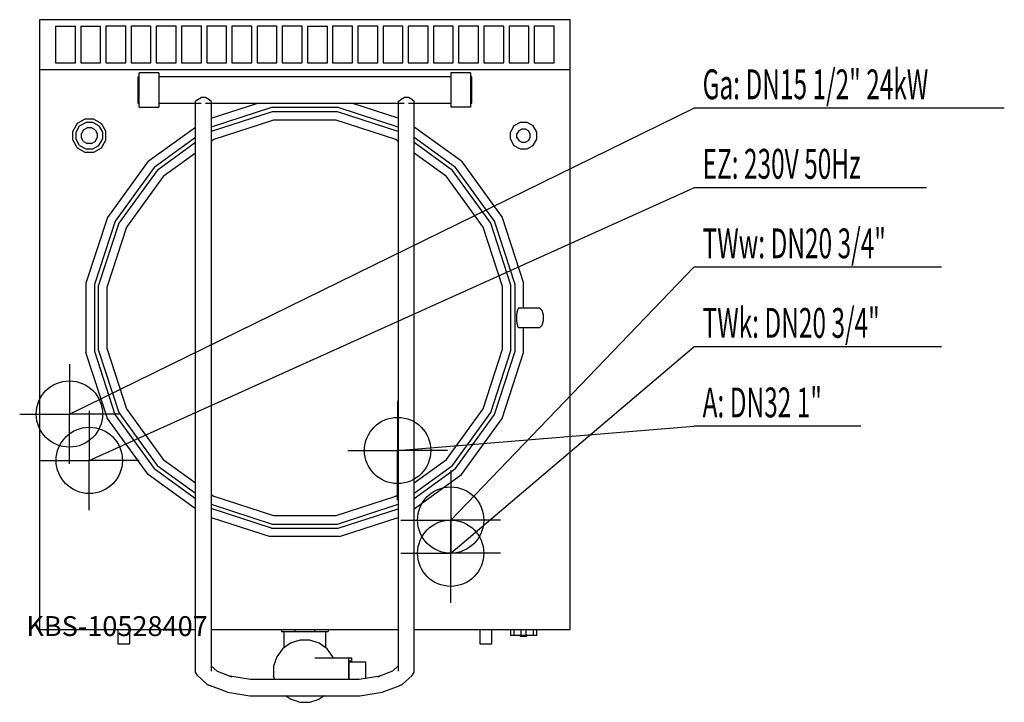
# Model space of a CAD drawing. Units: millimetres. Extents: x 0 to 1485, y 0 to 1030.
import ezdxf

# ---------------------------------------------------------------- set-up
doc = ezdxf.new("R2010")
doc.units = ezdxf.units.MM
doc.header["$MEASUREMENT"] = 0
doc.linetypes.add('AUSGEZOGEN', pattern=[0, 0])
doc.layers.get('0').update_dxf_attribs({"color": 1, "linetype": 'AUSGEZOGEN', "true_color": 0xff0000})
doc.layers.add('200', color=7, linetype='AUSGEZOGEN')
for name, color, linetype, true_color in [('400', 4, 'AUSGEZOGEN', 0x00ffff), ('410', 4, 'AUSGEZOGEN', 0x00ffff), ('420', 2, 'AUSGEZOGEN', 0xffff00), ('450', 2, 'AUSGEZOGEN', 0xffff00), ('550', 2, 'AUSGEZOGEN', 0xffff00), ('WARMWASSER', 4, 'AUSGEZOGEN', 0x00ffff)]:
    doc.layers.add(name, color=color, linetype=linetype, true_color=true_color)
doc.styles.get("Standard").update_dxf_attribs({"font": 'TXT.SHX'})

# ---------------------------------------------------------------- blocks, each defined once
blk = doc.blocks.new('GER_BLOCK_00001')
at = {"layer": '200', "linetype": 'AUSGEZOGEN'}
for p, q in [((30, 1030), (30, 110)), ((830, 1030), (30, 1030)), ((830, 110), (830, 1030)), ((54, 1020), (84, 1020)), ((54, 1020), (54, 965)), ((84, 965), (84, 1020)), ((92, 1020), (122, 1020)), ((92, 1020), (92, 965)), ((122, 965), (122, 1020)), ((160, 1020), (130, 1020)), ((130, 1020), (130, 965)), ((160, 965), (160, 1020)), ((198, 1020), (168, 1020)), ((168, 1020), (168, 965)), ((198, 965), (198, 1020)), ((236, 1020), (206, 1020)), ((206, 1020), (206, 965)), ((236, 965), (236, 1020)), ((274, 1020), (244, 1020)), ((244, 1020), (244, 965)), ((274, 965), (274, 1020)), ((312, 1020), (282, 1020)), ((282, 1020), (282, 965)), ((312, 965), (312, 1020)), ((350, 1020), (320, 1020)), ((320, 1020), (320, 965)), ((350, 965), (350, 1020)), ((388, 1020), (358, 1020)), ((358, 1020), (358, 965)), ((388, 965), (388, 1020)), ((426, 1020), (396, 1020)), ((396, 1020), (396, 965)), ((426, 965), (426, 1020)), ((434, 1020), (464, 1020)), ((434, 1020), (434, 965)), ((464, 965), (464, 1020)), ((502, 1020), (472, 1020)), ((472, 1020), (472, 965)), ((502, 965), (502, 1020)), ((540, 1020), (510, 1020)), ((510, 1020), (510, 965)), ((540, 965), (540, 1020)), ((578, 1020), (548, 1020)), ((548, 1020), (548, 965)), ((578, 965), (578, 1020)), ((616, 1020), (586, 1020)), ((586, 1020), (586, 965)), ((616, 965), (616, 1020)), ((654, 1020), (624, 1020)), ((624, 1020), (624, 965)), ((654, 965), (654, 1020)), ((692, 1020), (662, 1020)), ((662, 1020), (662, 965)), ((692, 965), (692, 1020)), ((730, 1020), (700, 1020)), ((700, 1020), (700, 965)), ((730, 965), (730, 1020)), ((768, 1020), (738, 1020)), ((738, 1020), (738, 965)), ((768, 965), (768, 1020)), ((806, 1020), (776, 1020)), ((776, 1020), (776, 965)), ((806, 965), (806, 1020)), ((30, 955), (830, 955)), ((54, 965), (84, 965)), ((92, 965), (122, 965)), ((130, 965), (160, 965)), ((168, 965), (198, 965)), ((206, 965), (236, 965)), ((244, 965), (274, 965)), ((282, 965), (312, 965)), ((320, 965), (350, 965)), ((358, 965), (388, 965)), ((396, 965), (426, 965)), ((434, 965), (464, 965)), ((472, 965), (502, 965)), ((510, 965), (540, 965)), ((548, 965), (578, 965)), ((586, 965), (616, 965)), ((624, 965), (654, 965)), ((662, 965), (692, 965)), ((700, 965), (730, 965)), ((738, 965), (768, 965)), ((776, 965), (806, 965)), ((178, 944), (180, 944)), ((178, 944), (178, 904)), ((210, 950), (180, 950)), ((180, 898), (180, 950)), ((210, 950), (210, 898)), ((650, 944), (210, 944)), ((650, 950), (650, 898)), ((680, 950), (650, 950)), ((680, 950), (680, 898)), ((682, 944), (680, 944)), ((682, 904), (682, 944)), ((268.2, 909.2), (265, 906.4)), ((265, 45.4), (265, 906.4)), ((268.7, 909.4), (273.8, 912.6)), ((280.2, 912.6), (273.8, 912.6)), ((285.3, 909.4), (280.2, 912.6)), ((285.8, 909.2), (285.3, 909.4)), ((289, 906.4), (285.8, 909.2)), ((289, 906.4), (289, 47.2)), ((571, 906.4), (574.2, 909.2)), ((571, 906.4), (571, 47.2)), ((574.7, 909.4), (579.8, 912.6)), ((586.2, 912.6), (579.8, 912.6)), ((591.3, 909.4), (586.2, 912.6)), ((591.8, 909.2), (591.3, 909.4)), ((595, 906.4), (591.8, 909.2)), ((595, 45.4), (595, 906.4)), ((178, 904), (180, 904)), ((180, 898), (210, 898)), ((210, 904), (273.71, 904)), ((280.29, 904), (579.71, 904)), ((289, 881.19), (359.25, 904)), ((379.75, 897.31), (289, 867.85)), ((480.25, 897.31), (379.75, 897.31)), ((571, 867.85), (480.25, 897.31)), ((571, 881.19), (500.75, 904)), ((586.29, 904), (650, 904)), ((680, 898), (650, 898)), ((680, 904), (682, 904)), ((98.3, 880), (86.7, 873.3)), ((111.7, 880), (98.3, 880)), ((111.7, 880), (123.3, 873.3)), ((380.75, 890.95), (289, 861.18)), ((382.74, 878.26), (292.92, 849.1)), ((479.25, 890.95), (380.75, 890.95)), ((477.26, 878.26), (382.74, 878.26)), ((567.08, 849.1), (477.26, 878.26)), ((571, 861.18), (479.25, 890.95)), ((86.7, 873.3), (80, 861.7)), ((80, 848.3), (80, 861.7)), ((85, 860.4), (90.4, 869.6)), ((90.4, 869.6), (99.6, 875)), ((96.2, 863.8), (93, 858.2)), ((96.2, 863.8), (101.8, 867)), ((110.4, 875), (99.6, 875)), ((108.2, 867), (101.8, 867)), ((113.8, 863.8), (108.2, 867)), ((119.6, 869.6), (110.4, 875)), ((113.8, 863.8), (117, 858.2)), ((119.6, 869.6), (125, 860.4)), ((130, 861.7), (123.3, 873.3)), ((130, 848.3), (130, 861.7)), ((193.79, 816.28), (265, 868.04)), ((666.28, 816.28), (595, 868.05)), ((745.4, 869.6), (740, 860.4)), ((754.6, 875), (745.4, 869.6)), ((752.7, 862.3), (750, 857.7)), ((757.3, 865), (752.7, 862.3)), ((765.4, 875), (754.6, 875)), ((762.7, 865), (757.3, 865)), ((767.3, 862.3), (762.7, 865)), ((774.6, 869.6), (765.4, 875)), ((770, 857.7), (767.3, 862.3)), ((780, 860.4), (774.6, 869.6)), ((80, 848.3), (86.7, 836.7)), ((85, 849.6), (85, 860.4)), ((90.4, 840.4), (85, 849.6)), ((93, 851.8), (93, 858.2)), ((96.2, 846.2), (93, 851.8)), ((113.8, 846.2), (117, 851.8)), ((117, 858.2), (117, 851.8)), ((119.6, 840.4), (125, 849.6)), ((123.3, 836.7), (130, 848.3)), ((125, 860.4), (125, 849.6)), ((265, 852.35), (202.88, 807.19)), ((292.92, 849.1), (289, 846.25)), ((571, 846.25), (567.08, 849.1)), ((657.19, 807.19), (595, 852.36)), ((740, 849.6), (740, 860.4)), ((740, 849.6), (745.4, 840.4)), ((750, 852.3), (750, 857.7)), ((750, 852.3), (752.7, 847.7)), ((752.7, 847.7), (757.3, 845)), ((762.7, 845), (767.3, 847.7)), ((767.3, 847.7), (770, 852.3)), ((770, 852.3), (770, 857.7)), ((774.6, 840.4), (780, 849.6)), ((780, 849.6), (780, 860.4)), ((86.7, 836.7), (98.3, 830)), ((90.4, 840.4), (99.6, 835)), ((96.2, 846.2), (101.8, 843)), ((99.6, 835), (110.4, 835)), ((108.2, 843), (101.8, 843)), ((108.2, 843), (113.8, 846.2)), ((110.4, 835), (119.6, 840.4)), ((111.7, 830), (123.3, 836.7)), ((265, 844.48), (207.42, 802.58)), ((652.58, 802.58), (595, 844.48)), ((745.4, 840.4), (754.6, 835)), ((754.6, 835), (765.4, 835)), ((757.3, 845), (762.7, 845)), ((765.4, 835), (774.6, 840.4)), ((98.3, 830), (111.7, 830)), ((265, 828.79), (216.5, 793.5)), ((643.5, 793.5), (595, 828.79)), ((193.79, 816.28), (132.34, 731.67)), ((202.88, 807.19), (143.8, 725.84)), ((207.42, 802.58), (149.44, 722.91)), ((710.56, 722.91), (652.58, 802.58)), ((716.28, 725.84), (657.19, 807.19)), ((666.28, 816.28), (727.73, 731.67)), ((216.5, 793.5), (160.9, 717.08)), ((699.1, 717.08), (643.5, 793.5)), ((132.34, 731.67), (100, 632.27)), ((727.73, 731.67), (760, 632.27)), ((143.8, 725.84), (112.69, 630.25)), ((149.44, 722.91), (119.05, 629.25)), ((160.9, 717.08), (131.74, 627.26)), ((728.26, 627.26), (699.1, 717.08)), ((740.95, 629.25), (710.56, 722.91)), ((747.31, 630.25), (716.28, 725.84)), ((100, 632.27), (100, 527.73)), ((112.69, 630.25), (112.69, 529.75)), ((119.05, 530.75), (119.05, 629.25)), ((131.74, 532.74), (131.74, 627.26)), ((728.26, 532.74), (728.26, 627.26)), ((740.95, 530.75), (740.95, 629.25)), ((747.31, 529.75), (747.31, 630.25)), ((760, 595), (760, 632.27)), ((752.17, 595), (750.79, 590.99)), ((752.17, 595), (784.14, 595)), ((784.14, 595), (787.86, 590.99)), ((750, 584.01), (750.79, 590.99)), ((750, 575.99), (750, 584.01)), ((790, 584.01), (787.86, 590.99)), ((790, 575.99), (790, 584.01)), ((750.79, 569.01), (750, 575.99)), ((752.17, 565), (750.79, 569.01)), ((784.14, 565), (752.17, 565)), ((760, 527.73), (760, 565)), ((784.14, 565), (787.86, 569.01)), ((787.86, 569.01), (790, 575.99)), ((132.27, 428.33), (100, 527.73)), ((112.69, 529.75), (143.72, 434.16)), ((119.05, 530.75), (149.44, 437.09)), ((131.74, 532.74), (160.9, 442.92)), ((699.1, 442.92), (728.26, 532.74)), ((710.56, 437.09), (740.95, 530.75)), ((716.28, 434.16), (747.31, 529.75)), ((727.73, 428.33), (760, 527.73)), ((143.72, 434.16), (202.81, 352.88)), ((149.44, 437.09), (207.42, 357.42)), ((160.9, 442.92), (216.5, 366.5)), ((643.5, 366.5), (699.1, 442.92)), ((652.58, 357.42), (710.56, 437.09)), ((657.19, 352.81), (716.28, 434.16)), ((193.72, 343.79), (132.27, 428.33)), ((666.28, 343.72), (727.73, 428.33)), ((207.42, 357.42), (265, 315.52)), ((216.5, 366.5), (265, 331.21)), ((595, 331.21), (643.5, 366.5)), ((595, 315.52), (652.58, 357.42)), ((265, 292.02), (193.72, 343.79)), ((202.81, 352.88), (265, 307.71)), ((595, 307.64), (657.19, 352.81)), ((595, 291.95), (666.28, 343.72)), ((289, 313.75), (292.92, 310.9)), ((567.08, 310.9), (571, 313.75)), ((289, 298.82), (380.75, 269.05)), ((292.92, 310.9), (382.74, 281.74)), ((477.26, 281.74), (567.08, 310.9)), ((479.25, 269.05), (571, 298.82)), ((379.75, 262.69), (289, 292.23)), ((480.25, 262.69), (571, 292.15)), ((289, 278.87), (377.73, 250)), ((380.75, 269.05), (479.25, 269.05)), ((382.74, 281.74), (477.26, 281.74)), ((482.27, 250), (571, 278.81)), ((379.75, 262.69), (480.25, 262.69)), ((482.27, 250), (377.73, 250)), ((30, 110), (265, 110)), ((148, 110), (148, 88.21)), ((166, 88.21), (166, 110)), ((289, 110), (571, 110)), ((395, 110), (395, 107)), ((395, 107), (465, 107)), ((399, 82.57), (399, 107)), ((415.5, 107), (415.5, 110)), ((444.5, 110), (444.5, 107)), ((461, 107), (461, 82.57)), ((465, 110), (465, 107)), ((595, 110), (830, 110)), ((694, 110), (694, 88.21)), ((712, 88.21), (712, 110)), ((740, 110), (740, 101)), ((745.1, 110), (745.1, 101)), ((756, 110), (756, 101)), ((764, 101), (764, 110)), ((774.8, 101), (774.8, 110)), ((780, 101), (780, 110)), ((408.4, 89.4), (396.35, 80.64)), ((419.12, 92.88), (408.4, 89.4)), ((419.12, 92.88), (422.55, 94)), ((437.45, 94), (422.55, 94)), ((451.6, 89.4), (437.45, 94)), ((463.65, 80.65), (451.6, 89.4)), ((780, 101), (740, 101)), ((755, 100), (755, 101)), ((755, 100), (765, 100)), ((765, 100), (765, 101)), ((148, 88.21), (149.56, 88)), ((149.56, 88), (164.44, 88)), ((164.44, 88), (166, 88.21)), ((396.35, 80.64), (387.6, 68.6)), ((472.4, 68.6), (463.65, 80.65)), ((694, 88.21), (695.56, 88)), ((695.56, 88), (710.44, 88)), ((710.44, 88), (712, 88.21)), ((387.6, 68.6), (383, 54.45)), ((445, 67), (501, 67)), ((472.92, 67), (472.4, 68.6)), ((496, 67), (496, 34.6)), ((496.96, 34.6), (496.96, 62)), ((501, 62), (496.96, 62)), ((496.96, 61), (522, 61)), ((501, 62), (501, 67)), ((522, 36.22), (522, 61)), ((268.2, 40.5), (265, 45.4)), ((297.8, 46.9), (289, 55.11)), ((297.8, 46.9), (320.1, 38.4)), ((383, 54.45), (383, 39.55)), ((562.2, 46.9), (539.9, 38.4)), ((562.2, 46.9), (571, 55.11)), ((591.8, 40.5), (595, 45.4)), ((268.2, 40.5), (283, 26.9)), ((348.1, 34.6), (317, 39.6)), ((317, 39.6), (320.1, 38.4)), ((511.9, 34.6), (348.1, 34.6)), ((384.61, 34.6), (383, 39.55)), ((543, 39.6), (511.9, 34.6)), ((539.9, 38.4), (543, 39.6)), ((591.8, 40.5), (577, 26.9)), ((282.9, 26.9), (287.7, 25.1)), ((287.7, 25.1), (283, 26.9)), ((313.34, 15.32), (287.7, 25.1)), ((313.3, 15.3), (346.9, 10)), ((513.1, 10), (546.7, 15.3)), ((546.66, 15.32), (572.3, 25.1)), ((572.3, 25.1), (577, 26.9)), ((577.1, 26.9), (572.3, 25.1)), ((346.9, 10), (513.1, 10)), ((408.4, 4.6), (400.96, 10)), ((419.12, 1.12), (408.4, 4.6)), ((419.12, 1.12), (422.55, 0)), ((422.55, 0), (437.45, 0)), ((437.45, 0), (451.6, 4.61)), ((459.02, 10), (451.6, 4.61))]:
    blk.add_line(p, q, dxfattribs=at)
blk.add_attdef('', (0, 0), '', height=1)
blk = doc.blocks.new('INST_BLOCK_00001')
at = {"layer": '400', "linetype": 'AUSGEZOGEN'}
for p in [(105, 440), (30, 365), (180, 365), (105, 290)]:
    blk.add_line(p, (105, 365), dxfattribs=at)
blk.add_circle((105, 365), 50, dxfattribs=at)
blk.add_attdef('', (0, 0), '', height=1)
blk = doc.blocks.new('INST_BLOCK_00002')
at = {"layer": '450', "linetype": 'AUSGEZOGEN'}
for p in [(75, 510), (0, 435), (150, 435), (75, 360)]:
    blk.add_line(p, (75, 435), dxfattribs=at)
blk.add_circle((75, 435), 50, dxfattribs=at)
blk.add_attdef('', (0, 0), '', height=1)
blk = doc.blocks.new('INST_BLOCK_00003')
at = {"layer": '410', "linetype": 'AUSGEZOGEN'}
for p in [(650, 300), (575, 225), (725, 225), (650, 150)]:
    blk.add_line(p, (650, 225), dxfattribs=at)
blk.add_circle((650, 225), 50, dxfattribs=at)
blk.add_attdef('', (0, 0), '', height=1)
blk = doc.blocks.new('INST_BLOCK_00004')
at = {"layer": 'WARMWASSER', "linetype": 'AUSGEZOGEN'}
for p in [(650, 350), (575, 275), (725, 275), (650, 200)]:
    blk.add_line(p, (650, 275), dxfattribs=at)
blk.add_circle((650, 275), 50, dxfattribs=at)
blk.add_attdef('', (0, 0), '', height=1)
blk = doc.blocks.new('INST_BLOCK_00005')
at = {"layer": '420', "linetype": 'AUSGEZOGEN'}
for p in [(570, 455), (495, 380), (645, 380), (570, 305)]:
    blk.add_line(p, (570, 380), dxfattribs=at)
blk.add_circle((570, 380), 50, dxfattribs=at)
blk.add_attdef('', (0, 0), '', height=1)

msp = doc.modelspace()

# ---------------------------------------------------------------- linework, layer by layer
at = {"layer": '400', "linetype": 'AUSGEZOGEN'}
for p in [(105, 365), (1367.52, 776.5)]:
    msp.add_line(p, (1016.5, 776.5), dxfattribs=at)
at = {"layer": '410', "linetype": 'AUSGEZOGEN'}
for p in [(650, 225), (1390.2, 536.5)]:
    msp.add_line(p, (1016.5, 536.5), dxfattribs=at)
at = {"layer": '420', "linetype": 'AUSGEZOGEN'}
for p in [(570, 380), (1268.76, 416.5)]:
    msp.add_line(p, (1016.5, 416.5), dxfattribs=at)
at = {"layer": '450', "linetype": 'AUSGEZOGEN'}
for p in [(75, 435), (1485, 896.5)]:
    msp.add_line(p, (1016.5, 896.5), dxfattribs=at)
at = {"layer": 'WARMWASSER', "linetype": 'AUSGEZOGEN'}
for p in [(650, 275), (1390.2, 656.5)]:
    msp.add_line(p, (1016.5, 656.5), dxfattribs=at)

# ---------------------------------------------------------------- block references
at = {"layer": '200'}
msp.add_blockref('GER_BLOCK_00001', (0, 0), dxfattribs=at)
at = {"layer": '400'}
msp.add_blockref('INST_BLOCK_00001', (0, 0), dxfattribs=at)
at = {"layer": '410'}
msp.add_blockref('INST_BLOCK_00003', (0, 0), dxfattribs=at)
at = {"layer": '420'}
msp.add_blockref('INST_BLOCK_00005', (0, 0), dxfattribs=at)
at = {"layer": '450'}
msp.add_blockref('INST_BLOCK_00002', (0, 0), dxfattribs=at)
at = {"layer": 'WARMWASSER'}
msp.add_blockref('INST_BLOCK_00004', (0, 0), dxfattribs=at)

# ---------------------------------------------------------------- texts
at = {"layer": '400', "width": 0.6}
msp.add_text('EZ: 230V 50Hz', height=45, dxfattribs=at).set_placement((1030, 790))
at = {"layer": '410', "width": 0.6}
msp.add_text('TWk: DN20 3/4"', height=45, dxfattribs=at).set_placement((1030, 550))
at = {"layer": '420', "width": 0.6}
msp.add_text('A: DN32 1"', height=45, dxfattribs=at).set_placement((1030, 430))
at = {"layer": '450', "width": 0.6}
msp.add_text('Ga: DN15 1/2" 24kW', height=45, dxfattribs=at).set_placement((1030, 910))
at = {"layer": '550', "flags": 1}
msp.add_attdef('KBS-10528407', (10, 100), '', height=30, dxfattribs=at)
at = {"layer": 'WARMWASSER', "width": 0.6}
msp.add_text('TWw: DN20 3/4"', height=45, dxfattribs=at).set_placement((1030, 670))

doc.saveas('drawing.dxf')
